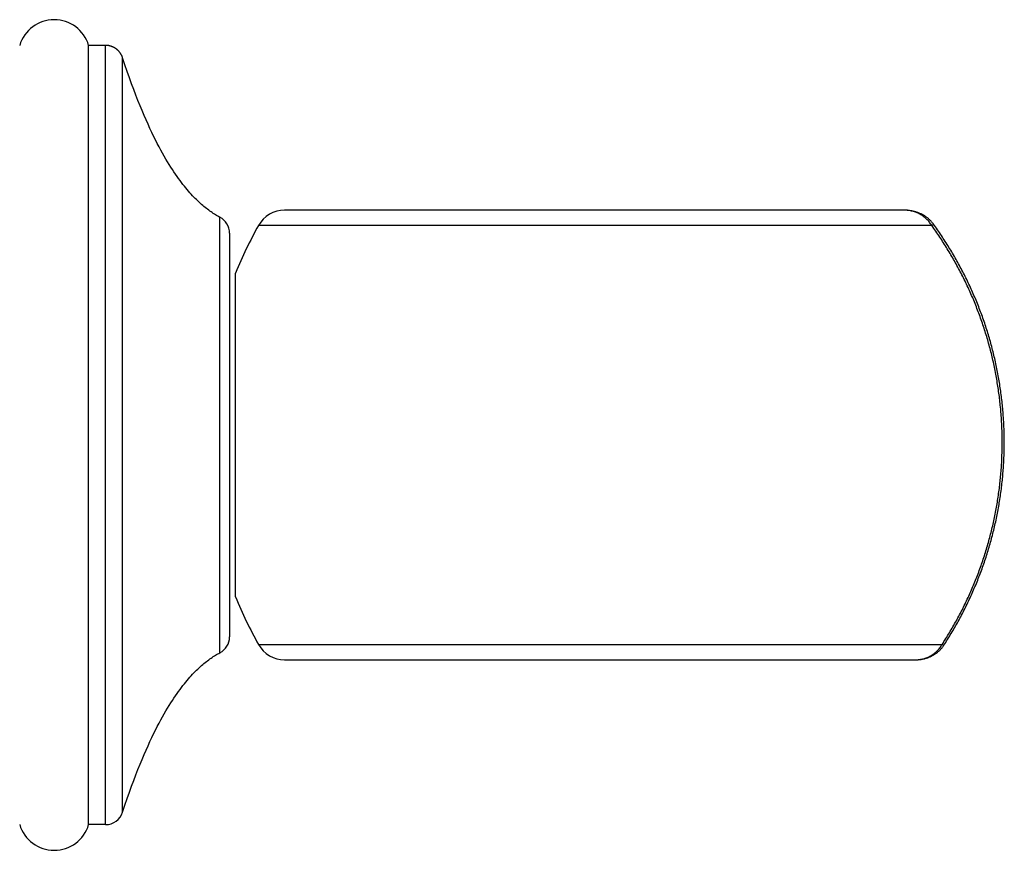
# Model space of a CAD drawing. Units: inches. Extents: x 14.4 to 19, y 3.7 to 41.6.
# Drawn here: x 17.4 to 19, y 22 to 23.4 of the extents above; entities that cross this region are included whole.
import ezdxf

# ---------------------------------------------------------------- set-up
doc = ezdxf.new("R2010")
doc.units = ezdxf.units.IN
doc.header["$LTSCALE"] = 3.051385
doc.header["$MEASUREMENT"] = 0
doc.layers.get('0').update_dxf_attribs({"linetype": 'CONTINUOUS'})

msp = doc.modelspace()

# ---------------------------------------------------------------- linework, layer by layer
at = {"color": 6, "linetype": 'CONTINUOUS'}
for p, q in [((17.4937, 22.0748), (17.4937, 23.3748)), ((17.5218, 23.3748), (17.4937, 23.3748)), ((18.9025, 23.0767), (18.9024, 23.0768)), ((18.8727, 22.3498), (18.8738, 22.3498)), ((17.5218, 22.0748), (17.4937, 22.0748))]:
    msp.add_line(p, q, dxfattribs=at)
at = {"color": 9, "linetype": 'CONTINUOUS'}
for p, q in [((17.5218, 22.0748), (17.5218, 23.3748)), ((17.5503, 22.7248), (17.5503, 23.3541)), ((17.7127, 22.7248), (17.7127, 23.088)), ((18.8544, 23.0998), (17.8205, 23.0998)), ((18.8997, 23.0742), (17.7769, 23.0742)), ((18.8997, 23.0742), (18.9025, 23.0767)), ((17.5503, 22.0954), (17.5503, 22.7248)), ((17.7127, 22.3615), (17.7127, 22.7248)), ((17.7769, 22.3753), (18.917, 22.3753)), ((18.917, 22.3753), (18.9199, 22.3739)), ((17.8205, 22.3498), (18.8727, 22.3498)), ((18.8727, 22.3498), (18.8727, 22.3498))]:
    msp.add_line(p, q, dxfattribs=at)
at = {"color": 7, "linetype": 'CONTINUOUS'}
for p, q in [((17.7287, 23.0615), (17.7287, 22.388)), ((17.7387, 22.4546), (17.7387, 22.9949))]:
    msp.add_line(p, q, dxfattribs=at)
at = {"color": 6, "linetype": 'CONTINUOUS'}
for points in [[(17.5503, 23.3541), (17.5501, 23.3546), (17.5499, 23.3553), (17.5496, 23.3559), (17.5494, 23.3565), (17.5491, 23.3572), (17.5488, 23.3578), (17.5485, 23.3584), (17.5482, 23.359), (17.5479, 23.3596), (17.5475, 23.3601), (17.5472, 23.3607), (17.5468, 23.3613), (17.5464, 23.3618), (17.546, 23.3624), (17.5456, 23.3629), (17.5452, 23.3635), (17.5448, 23.364), (17.5444, 23.3645), (17.5439, 23.365), (17.5434, 23.3655), (17.543, 23.366), (17.5425, 23.3665), (17.542, 23.3669), (17.5415, 23.3674), (17.541, 23.3678), (17.5405, 23.3682), (17.5399, 23.3686), (17.5394, 23.369), (17.5388, 23.3694), (17.5383, 23.3698), (17.5377, 23.3702), (17.5371, 23.3705), (17.5365, 23.3709), (17.536, 23.3712), (17.5354, 23.3715), (17.5348, 23.3718), (17.5341, 23.3721), (17.5335, 23.3724), (17.5329, 23.3726), (17.5323, 23.3729), (17.5316, 23.3731), (17.531, 23.3733), (17.5303, 23.3735), (17.5297, 23.3737), (17.529, 23.3739), (17.5284, 23.374), (17.5277, 23.3742), (17.5271, 23.3743), (17.5264, 23.3744), (17.5257, 23.3745), (17.5251, 23.3746), (17.5244, 23.3746), (17.5237, 23.3747), (17.523, 23.3747), (17.5224, 23.3748), (17.5218, 23.3748)], [(17.7127, 23.088), (17.7109, 23.089), (17.7091, 23.09), (17.7072, 23.0911), (17.7054, 23.0922), (17.7035, 23.0933), (17.7016, 23.0945), (17.6997, 23.0958), (17.6978, 23.0971), (17.6959, 23.0984), (17.6939, 23.0999), (17.692, 23.1013), (17.69, 23.1028), (17.688, 23.1044), (17.686, 23.1061), (17.684, 23.1078), (17.6819, 23.1095), (17.6799, 23.1114), (17.6778, 23.1133), (17.6757, 23.1153), (17.6735, 23.1174), (17.6714, 23.1195), (17.6692, 23.1217), (17.667, 23.124), (17.6648, 23.1264), (17.6626, 23.1289), (17.6603, 23.1315), (17.658, 23.1342), (17.6557, 23.137), (17.6533, 23.1399), (17.6509, 23.1429), (17.6485, 23.1461), (17.6461, 23.1493), (17.6436, 23.1527), (17.6411, 23.1562), (17.6386, 23.1599), (17.636, 23.1637), (17.6334, 23.1676), (17.6307, 23.1717), (17.628, 23.176), (17.6253, 23.1805), (17.6226, 23.1851), (17.6198, 23.1899), (17.6169, 23.1949), (17.614, 23.2001), (17.6111, 23.2056), (17.6082, 23.2112), (17.6052, 23.2171), (17.6021, 23.2232), (17.599, 23.2296), (17.5958, 23.2363), (17.5927, 23.2433), (17.5894, 23.2505), (17.5861, 23.258), (17.5828, 23.2659), (17.5794, 23.2741), (17.5759, 23.2827), (17.5724, 23.2916), (17.5689, 23.3009), (17.5653, 23.3107), (17.5616, 23.3208), (17.5579, 23.3314), (17.5541, 23.3425), (17.5503, 23.3541)], [(18.9025, 23.0767), (18.902, 23.0774), (18.9013, 23.0782), (18.9007, 23.079), (18.9, 23.0798), (18.8994, 23.0806), (18.8987, 23.0813), (18.898, 23.0821), (18.8972, 23.0828), (18.8965, 23.0835), (18.8957, 23.0843), (18.8949, 23.085), (18.8941, 23.0857), (18.8933, 23.0864), (18.8925, 23.087), (18.8916, 23.0877), (18.8908, 23.0883), (18.8899, 23.089), (18.889, 23.0896), (18.888, 23.0902), (18.8871, 23.0908), (18.8861, 23.0913), (18.8852, 23.0919), (18.8842, 23.0924), (18.8832, 23.093), (18.8822, 23.0935), (18.8811, 23.094), (18.8801, 23.0944), (18.879, 23.0949), (18.8779, 23.0953), (18.8768, 23.0958), (18.8757, 23.0962), (18.8746, 23.0965), (18.8735, 23.0969), (18.8723, 23.0972), (18.8712, 23.0976), (18.87, 23.0979), (18.8689, 23.0981), (18.8677, 23.0984), (18.8665, 23.0986), (18.8653, 23.0988), (18.8641, 23.099), (18.8629, 23.0992), (18.8617, 23.0994), (18.8604, 23.0995), (18.8592, 23.0996), (18.858, 23.0997), (18.8567, 23.0997), (18.8555, 23.0998), (18.8544, 23.0998)], [(18.8738, 22.3498), (18.875, 22.3498), (18.8762, 22.3499), (18.8773, 22.3499), (18.8785, 22.35), (18.8797, 22.3502), (18.8808, 22.3503), (18.882, 22.3505), (18.8832, 22.3506), (18.8843, 22.3509), (18.8854, 22.3511), (18.8866, 22.3513), (18.8877, 22.3516), (18.8888, 22.3519), (18.8899, 22.3522), (18.891, 22.3525), (18.892, 22.3529), (18.8931, 22.3532), (18.8942, 22.3536), (18.8952, 22.354), (18.8962, 22.3545), (18.8972, 22.3549), (18.8982, 22.3554), (18.8992, 22.3558), (18.9002, 22.3563), (18.9012, 22.3568), (18.9021, 22.3574), (18.903, 22.3579), (18.904, 22.3585), (18.9049, 22.359), (18.9057, 22.3596), (18.9066, 22.3602), (18.9075, 22.3608), (18.9083, 22.3615), (18.9091, 22.3621), (18.9099, 22.3628), (18.9107, 22.3634), (18.9115, 22.3641), (18.9122, 22.3648), (18.913, 22.3655), (18.9137, 22.3662), (18.9144, 22.3669), (18.9151, 22.3677), (18.9157, 22.3684), (18.9164, 22.3692), (18.917, 22.3699), (18.9176, 22.3707), (18.9182, 22.3715), (18.9188, 22.3723), (18.9194, 22.3731), (18.9199, 22.3739)], [(17.5503, 22.0954), (17.5541, 22.107), (17.5579, 22.1181), (17.5616, 22.1287), (17.5653, 22.1389), (17.5689, 22.1486), (17.5724, 22.1579), (17.5759, 22.1669), (17.5794, 22.1754), (17.5828, 22.1836), (17.5861, 22.1915), (17.5894, 22.199), (17.5927, 22.2063), (17.5958, 22.2132), (17.599, 22.2199), (17.6021, 22.2263), (17.6052, 22.2324), (17.6082, 22.2383), (17.6111, 22.244), (17.614, 22.2494), (17.6169, 22.2546), (17.6198, 22.2596), (17.6226, 22.2644), (17.6253, 22.2691), (17.628, 22.2735), (17.6307, 22.2778), (17.6334, 22.2819), (17.636, 22.2859), (17.6386, 22.2897), (17.6411, 22.2933), (17.6436, 22.2968), (17.6461, 22.3002), (17.6485, 22.3035), (17.6509, 22.3066), (17.6533, 22.3096), (17.6557, 22.3125), (17.658, 22.3153), (17.6603, 22.318), (17.6626, 22.3206), (17.6648, 22.3231), (17.667, 22.3255), (17.6692, 22.3278), (17.6714, 22.33), (17.6735, 22.3322), (17.6757, 22.3342), (17.6778, 22.3362), (17.6799, 22.3381), (17.6819, 22.34), (17.684, 22.3418), (17.686, 22.3435), (17.688, 22.3451), (17.69, 22.3467), (17.692, 22.3482), (17.6939, 22.3497), (17.6959, 22.3511), (17.6978, 22.3524), (17.6997, 22.3537), (17.7016, 22.355), (17.7035, 22.3562), (17.7054, 22.3573), (17.7072, 22.3584), (17.7091, 22.3595), (17.7109, 22.3605), (17.7127, 22.3615)]]:
    msp.add_lwpolyline(points, dxfattribs=at)
for centre, radius, start, end in [((17.4362, 23.3576), 0.06, 16.5978, 163.4022), ((17.6987, 23.0615), 0.03, 0, 62.2594), ((17.8205, 23.0498), 0.05, 90, 150.576), ((18.4007, 22.7248), 0.715, 150.7317, 157.8005), ((18.4007, 22.7248), 0.715, 202.1995, 209.278), ((17.6987, 22.388), 0.03, 297.7406, 360), ((17.8205, 22.3998), 0.05, 209.5627, 270), ((17.5218, 22.1048), 0.03, 270, 341.9135), ((17.4362, 22.0919), 0.06, 196.5978, 343.4022)]:
    msp.add_arc(centre, radius, start, end, dxfattribs=at)
at = {"color": 9, "linetype": 'CONTINUOUS'}
for points, knots in [([(18.8997, 23.0742), (18.8991, 23.0752), (18.8979, 23.0771), (18.8958, 23.0799), (18.8936, 23.0826), (18.8912, 23.085), (18.8886, 23.0873), (18.886, 23.0894), (18.8831, 23.0914), (18.8802, 23.0931), (18.8772, 23.0947), (18.8741, 23.096), (18.8709, 23.0972), (18.8677, 23.0981), (18.8644, 23.0988), (18.8611, 23.0994), (18.8577, 23.0997), (18.8555, 23.0998), (18.8544, 23.0998)], [0, 0, 0, 0, 0.063628, 0.127185, 0.190603, 0.253825, 0.316855, 0.379709, 0.442391, 0.504909, 0.567264, 0.62945, 0.691485, 0.753396, 0.815209, 0.87693, 0.938536, 1, 1, 1, 1]), ([(19.0172, 22.7248), (19.017, 22.7326), (19.0164, 22.7481), (19.0146, 22.7715), (19.0119, 22.7947), (19.0083, 22.8178), (19.0039, 22.8408), (18.9986, 22.8636), (18.9924, 22.8862), (18.9865, 22.9048), (18.9814, 22.9195), (18.976, 22.9342), (18.9688, 22.9523), (18.9592, 22.9736), (18.9489, 22.9946), (18.9396, 23.0118), (18.9318, 23.0253), (18.9238, 23.0387), (18.9132, 23.0551), (18.9043, 23.0679), (18.8997, 23.0742)], [0, 0, 0, 0, 0.062486, 0.124982, 0.187476, 0.249966, 0.312459, 0.374953, 0.437448, 0.499944, 0.531194, 0.562445, 0.624945, 0.687446, 0.749948, 0.812456, 0.843716, 0.874978, 0.937497, 1, 1, 1, 1]), ([(18.917, 22.3753), (18.9212, 22.3818), (18.9294, 22.3948), (18.939, 22.4115), (18.9463, 22.425), (18.9516, 22.4352), (18.9566, 22.4456), (18.9632, 22.4595), (18.9708, 22.4771), (18.9778, 22.495), (18.983, 22.5095), (18.988, 22.5241), (18.9936, 22.5425), (18.9995, 22.5647), (19.0038, 22.5835), (19.0068, 22.5986), (19.0088, 22.6099), (19.0106, 22.6213), (19.0127, 22.6365), (19.0144, 22.6518), (19.0157, 22.6671), (19.0167, 22.6825), (19.0174, 22.7017), (19.0173, 22.7171), (19.0172, 22.7248)], [0, 0, 0, 0, 0.062503, 0.125018, 0.156275, 0.187531, 0.218784, 0.250037, 0.312538, 0.375039, 0.40629, 0.437541, 0.500038, 0.562535, 0.62503, 0.656279, 0.687528, 0.718776, 0.750025, 0.812517, 0.843765, 0.875014, 0.937511, 1, 1, 1, 1]), ([(18.8727, 22.3498), (18.8738, 22.3498), (18.876, 22.3498), (18.8788, 22.3501), (18.8809, 22.3504), (18.8826, 22.3507), (18.8842, 22.351), (18.8864, 22.3516), (18.889, 22.3524), (18.8921, 22.3535), (18.8952, 22.3549), (18.8982, 22.3564), (18.901, 22.3582), (18.9038, 22.3601), (18.9064, 22.3622), (18.9088, 22.3645), (18.9112, 22.367), (18.9133, 22.3696), (18.9153, 22.3724), (18.9164, 22.3743), (18.917, 22.3753)], [0, 0, 0, 0, 0.061762, 0.123619, 0.154578, 0.18555, 0.216532, 0.247524, 0.309542, 0.371638, 0.433843, 0.496176, 0.558636, 0.62123, 0.683966, 0.746858, 0.809922, 0.873169, 0.936549, 1, 1, 1, 1])]:
    msp.add_open_spline(points, degree=3, knots=knots, dxfattribs=at)
at = {"color": 6, "linetype": 'CONTINUOUS'}
msp.add_open_spline([(18.9199, 22.3739), (18.9241, 22.3804), (18.9324, 22.3936), (18.9441, 22.4138), (18.9549, 22.4345), (18.965, 22.4556), (18.9743, 22.477), (18.9828, 22.4988), (18.9905, 22.5209), (18.9973, 22.5432), (19.0032, 22.5658), (19.0084, 22.5886), (19.0119, 22.6078), (19.0143, 22.6232), (19.0164, 22.6386), (19.0185, 22.658), (19.0198, 22.6774), (19.0205, 22.6929), (19.0208, 22.7085), (19.0207, 22.728), (19.0199, 22.7474), (19.0187, 22.763), (19.0173, 22.7785), (19.015, 22.7978), (19.012, 22.817), (19.0091, 22.8323), (19.006, 22.8476), (19.0015, 22.8665), (18.9952, 22.8891), (18.9882, 22.9113), (18.9803, 22.9333), (18.9715, 22.955), (18.962, 22.9763), (18.9516, 22.9973), (18.9405, 23.0178), (18.9286, 23.0379), (18.916, 23.0576), (18.9071, 23.0704), (18.9025, 23.0767)], degree=3, knots=[0, 0, 0, 0, 0.031253, 0.062505, 0.093757, 0.125008, 0.156258, 0.187508, 0.218758, 0.250007, 0.281256, 0.312505, 0.343754, 0.359378, 0.375003, 0.406251, 0.437499, 0.453124, 0.468748, 0.499996, 0.531244, 0.546869, 0.562494, 0.593742, 0.62499, 0.640615, 0.65624, 0.687489, 0.718738, 0.749987, 0.781237, 0.812487, 0.843738, 0.874989, 0.906241, 0.937494, 0.968746, 1, 1, 1, 1], dxfattribs=at)

doc.saveas('drawing.dxf')
